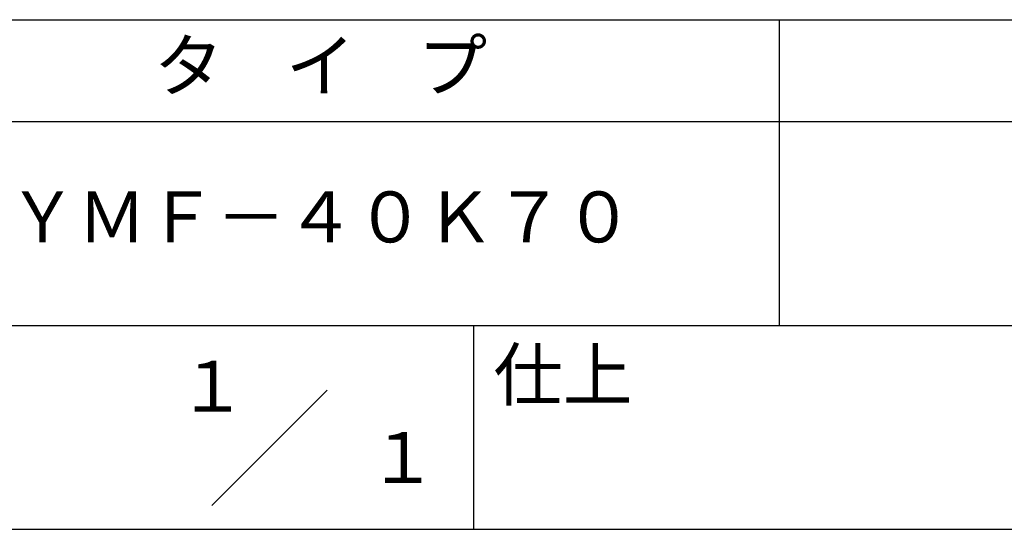
# Model space of a CAD drawing. Extents: x 0 to 210, y 0 to 297.
# Drawn here: x 118 to 166, y 42 to 68 of the extents above; entities that cross this region are included whole.
import ezdxf
from ezdxf.enums import TextEntityAlignment as Align

# ---------------------------------------------------------------- set-up
doc = ezdxf.new("R2010")
doc.units = 0
doc.header["$LTSCALE"] = 0.4
doc.layers.add('TITLE', color=7, linetype='CONTINUOUS')
doc.styles.get("Standard").update_dxf_attribs({"font": 'romans.shx', "bigfont": 'bigfont.shx'})

msp = doc.modelspace()

# ---------------------------------------------------------------- linework, layer by layer
at = {"layer": 'TITLE'}
for p, q in [((20, 67.5), (199.75, 67.5)), ((154.875, 67.5), (154.875, 52.5)), ((20, 62.5), (199.75, 62.5)), ((20, 52.5), (199.75, 52.5)), ((139.875, 52.5), (139.875, 42.5)), ((127.04657288, 43.67157288), (132.70342712, 49.32842712)), ((109.875, 42.5), (199.75, 42.5))]:
    msp.add_line(p, q, dxfattribs=at)

# ---------------------------------------------------------------- texts
for s, p in [('１', (127.0611042, 48.26580492)), ('\u3000\u3000１', (132.98967563, 44.77056772))]:
    msp.add_text(s, height=2.5, dxfattribs=at).set_placement(p, align=Align.CENTER)
at = {"layer": 'TITLE', "char_height": 2.5}
for s, insert, width, attachment_point in [('タ    イ    プ', (132.375, 64.92549707), 45, 5), ('ＹＭＦ－４０Ｋ７０', (132.375, 57.5), 45, 5), ('仕上', (140.85331855, 51.32879639), 6.3423, 1)]:
    msp.add_mtext(s, dxfattribs=dict(at, insert=insert, width=width, attachment_point=attachment_point))

doc.saveas('drawing.dxf')
